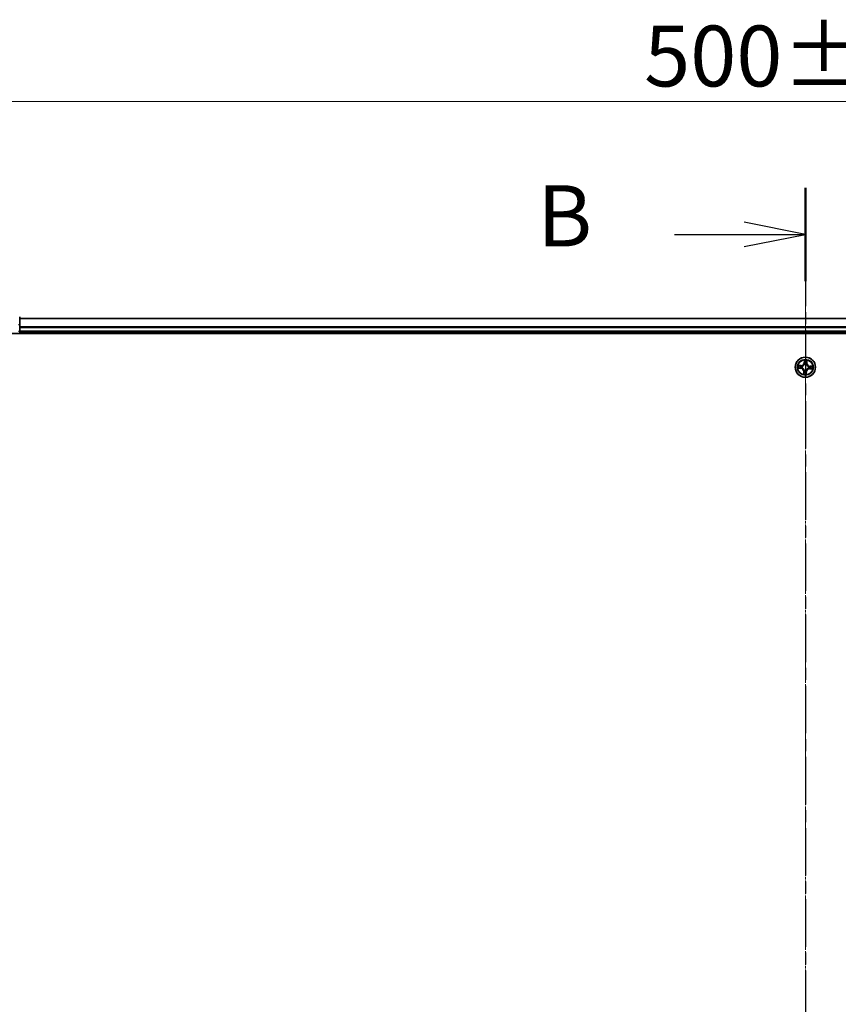
# Model space of a CAD drawing. Units: millimetres. Extents: x 7 to 9050, y 4 to 1971.
# Drawn here: x 1128 to 1362, y 1277 to 1559 of the extents above; entities that cross this region are included whole.
import ezdxf

# ---------------------------------------------------------------- set-up
doc = ezdxf.new("R2010")
doc.units = ezdxf.units.MM
doc.header["$LTSCALE"] = 0.5
doc.linetypes.add('CHAIN', pattern=[0.3543, 0.2362, -0.0295, 0.0591, -0.0295])
doc.layers.get('Defpoints').update_dxf_attribs({"lineweight": 25})
for name, color, linetype, lineweight in [('Centerline (ISO)', 131, 'Continuous', 18), ('Dimension (ISO)', 7, 'Continuous', 18), ('Section Line (ISO)', 7, 'CHAIN', 25), ('Visible (ISO)', 7, 'Continuous', 35), ('Visible Narrow (ISO)', 7, 'Continuous', 25)]:
    doc.layers.add(name, color=color, linetype=linetype, lineweight=lineweight)
doc.styles.add('Note Text (TK)', font='MS PGothic.ttf')
doc.dimstyles.new('Default - Method 1b (TK)', dxfattribs={"dimscale": 0.5, "dimtxt": 2.5, "dimasz": 2.5, "dimexe": 1, "dimexo": 1.5, "dimgap": 1, "dimtad": 1, "dimrnd": 1e-08, "dimdsep": 46, "dimtxsty": 'Note Text (TK)', "dimblk": 'OPEN', "dimcen": 0.09, "dimdle": 5, "dimclrd": 100, "dimclre": 100, "dimclrt": 7, "dimadec": 1, "dimazin": 1, "dimtfac": 1, "dimtmove": 0, "dimatfit": 3, "dimldrblk": 'OPEN', "dimfxl": 1, "dimtolj": 1, "dimlwd": -1, "dimlwe": -1, "dimarcsym": 0})

# ---------------------------------------------------------------- blocks, each defined once
blk = doc.blocks.new('2dTransSection2')
at = {"layer": 'Section Line (ISO)', "linetype": 'CHAIN', "ltscale": 16.438826}
blk.add_line((177.393, 223.263), (177.393, 149.548), dxfattribs=at)
at = {"layer": 'Section Line (ISO)', "linetype": 'Continuous', "lineweight": 50}
blk.add_line((177.393, 223.263), (177.393, 219.439), dxfattribs=at)
at = {"layer": 'Section Line (ISO)', "linetype": 'Continuous'}
for p, q in [((177.393, 221.351), (174.893, 221.851)), ((172.04, 221.351), (174.893, 221.351)), ((174.893, 221.351), (177.393, 221.351)), ((174.893, 220.851), (177.393, 221.351))]:
    blk.add_line(p, q, dxfattribs=at)
at = {"layer": 'Section Line (ISO)', "insert": (166.429, 220.079), "char_height": 2.5, "attachment_point": 7, "style": 'Note Text (TK)'}
blk.add_mtext('B', dxfattribs=at)
blk = doc.blocks.new('_Open')
at = {"color": 0, "linetype": 'ByBlock', "lineweight": -2}
for p, q in [((-1, 0.167), (0, 0)), ((-1, -0.167), (0, 0)), ((0, 0), (-1, 0))]:
    blk.add_line(p, q, dxfattribs=at)
blk = doc.blocks.new('*D23')
at = {"layer": 'Defpoints', "color": 0}
for p in [(1603, 1535.56), (1103, 1454.4), (1603, 1454.4)]:
    blk.add_point(p, dxfattribs=at)
at = {"layer": 'Dimension (ISO)', "color": 100}
for p, q in [((1103, 1455.15), (1103, 1536.06)), ((1115, 1535.56), (1591, 1535.56)), ((1603, 1455.15), (1603, 1536.06))]:
    blk.add_line(p, q, dxfattribs=at)
at = {"layer": 'Dimension (ISO)', "color": 100, "xscale": 12, "yscale": 12, "zscale": 12, "rotation": 180}
blk.add_blockref('_Open', (1103, 1535.56), dxfattribs=at)
at = {"layer": 'Dimension (ISO)', "color": 100, "xscale": 12, "yscale": 12, "zscale": 12}
blk.add_blockref('_Open', (1603, 1535.56), dxfattribs=at)
at = {"layer": 'Dimension (ISO)', "color": 7, "insert": (1306.84, 1548.56), "char_height": 1.25, "attachment_point": 4, "style": 'Note Text (TK)'}
blk.add_mtext('\\A1;\\fMS PGothic|b0|i0;{\\H17.4300;500±0.}\\fSegoe UI|b0|i0;{\\H17.4300;8}', dxfattribs=at)

msp = doc.modelspace()

# ---------------------------------------------------------------- linework, layer by layer
at = {"layer": 'Centerline (ISO)', "linetype": 'CHAIN', "ltscale": 23.990969}
msp.add_line((1353.0035, 1490.8275), (1353.0035, 1027.9665), dxfattribs=at)
at = {"layer": 'Visible (ISO)'}
for p, q in [((1128.0035, 1471.616), (1128.0035, 1473.797)), ((1578.0035, 1473.397), (1128.0035, 1473.397)), ((1128.0035, 1470.9801), (1128.0035, 1471.616)), ((1128.0035, 1470.7565), (1128.0035, 1470.9801)), ((1128.0035, 1469.697), (1128.0035, 1470.7565)), ((1128.0035, 1469.397), (1128.0035, 1469.697)), ((1123.0035, 1469.097), (1583.0035, 1469.097)), ((1128.0035, 1469.397), (1578.0035, 1469.397)), ((1128.0035, 1469.097), (1128.0035, 1469.397))]:
    msp.add_line(p, q, dxfattribs=at)
msp.add_circle((1353.0035, 1459.397), 2.9, dxfattribs=at)
at = {"layer": 'Visible Narrow (ISO)'}
for p, q in [((1128.0035, 1473.3275), (1578.0035, 1473.3275)), ((1127.7035, 1471.616), (1128.0035, 1471.616)), ((1127.7035, 1469.697), (1128.0035, 1469.697)), ((1578.0035, 1470.987), (1128.0035, 1470.987)), ((1128.0035, 1470.7565), (1578.0035, 1470.7565)), ((1578.0035, 1469.697), (1128.0035, 1469.697)), ((1352.7084, 1461.4358), (1352.6582, 1460.6578)), ((1352.7079, 1460.6546), (1352.7395, 1461.1437)), ((1353.4301, 1461.1113), (1353.4156, 1460.6213)), ((1353.4654, 1460.6199), (1353.4884, 1461.3992)), ((1350.9646, 1459.1019), (1351.7427, 1459.0518)), ((1351.7806, 1459.859), (1351.0013, 1459.882)), ((1351.7459, 1459.1015), (1351.2568, 1459.133)), ((1351.2892, 1459.8236), (1351.7791, 1459.8092)), ((1351.7459, 1459.1015), (1351.7427, 1459.0518)), ((1351.7459, 1459.1015), (1351.7505, 1459.174)), ((1351.7791, 1459.8092), (1351.777, 1459.7366)), ((1351.7791, 1459.8092), (1351.7806, 1459.859)), ((1352.0769, 1459.1992), (1352.056, 1459.1947)), ((1352.0792, 1459.6872), (1352.0995, 1459.6809)), ((1352.7079, 1460.6546), (1352.6582, 1460.6578)), ((1352.7079, 1460.6546), (1352.7804, 1460.6499)), ((1352.7132, 1458.4727), (1352.7196, 1458.493)), ((1352.8056, 1460.3236), (1352.8012, 1460.3445)), ((1353.2013, 1458.4704), (1353.2057, 1458.4496)), ((1353.2937, 1460.3213), (1353.2873, 1460.301)), ((1353.4156, 1460.6213), (1353.343, 1460.6235)), ((1353.4156, 1460.6213), (1353.4654, 1460.6199)), ((1353.9278, 1459.1068), (1353.9074, 1459.1132)), ((1353.9301, 1459.5948), (1353.9509, 1459.5993)), ((1354.2278, 1458.9848), (1354.2263, 1458.9351)), ((1354.2263, 1458.9351), (1355.0056, 1458.9121)), ((1354.2278, 1458.9848), (1354.2299, 1459.0575)), ((1354.7177, 1458.9704), (1354.2278, 1458.9848)), ((1354.261, 1459.6926), (1354.2564, 1459.6201)), ((1354.261, 1459.6926), (1354.2643, 1459.7423)), ((1354.261, 1459.6926), (1354.7502, 1459.661)), ((1355.0423, 1459.6921), (1354.2643, 1459.7423)), ((1352.5415, 1458.1742), (1352.5185, 1457.3948)), ((1352.5913, 1458.1727), (1352.5415, 1458.1742)), ((1352.5768, 1457.6828), (1352.5913, 1458.1727)), ((1352.5913, 1458.1727), (1352.6639, 1458.1705)), ((1353.299, 1458.1394), (1353.2265, 1458.1441)), ((1353.299, 1458.1394), (1353.2675, 1457.6503)), ((1353.2985, 1457.3582), (1353.3487, 1458.1362)), ((1353.299, 1458.1394), (1353.3487, 1458.1362))]:
    msp.add_line(p, q, dxfattribs=at)
for radius in [2.8677, 2.3092, 2.1415]:
    msp.add_circle((1353.0035, 1459.397), radius, dxfattribs=at)
for centre, radius, start, end in [((1353.0035, 1459.397), 2.0601, 76.384419, 98.235255), ((1353.0035, 1459.397), 2.0601, 166.384419, 188.235255), ((1353.0035, 1459.397), 1.6122, 167.002316, 187.617358), ((1351.6877, 1458.1993), 0.8542, 358.309837, 86.309837), ((1351.6877, 1458.1993), 0.904, 358.309837, 86.309837), ((1351.8058, 1460.7128), 0.904, 268.309837, 356.309837), ((1351.8058, 1460.7128), 0.8542, 268.309837, 356.309837), ((1353.0035, 1459.397), 0.9688, 162.567881, 192.051793), ((1353.0035, 1459.397), 0.9475, 162.567881, 192.051793), ((1353.0035, 1459.397), 0.9688, 252.567881, 282.051793), ((1353.0035, 1459.397), 0.9475, 252.567881, 282.051793), ((1353.0035, 1459.397), 1.6122, 77.002316, 97.617358), ((1353.0035, 1459.397), 0.9688, 72.567881, 102.051793), ((1353.0035, 1459.397), 0.9475, 72.567881, 102.051793), ((1354.2011, 1458.0812), 0.904, 88.309837, 176.309837), ((1354.2011, 1458.0812), 0.8542, 88.309837, 176.309837), ((1354.3192, 1460.5947), 0.904, 178.309837, 266.309837), ((1354.3192, 1460.5947), 0.8542, 178.309837, 266.309837), ((1353.0035, 1459.397), 0.9475, 342.567881, 12.051793), ((1353.0035, 1459.397), 0.9688, 342.567881, 12.051793), ((1353.0035, 1459.397), 1.6122, 347.002316, 7.617358), ((1353.0035, 1459.397), 2.0601, 346.384419, 8.235255), ((1353.0035, 1459.397), 2.0601, 256.384419, 278.235255), ((1353.0035, 1459.397), 1.6122, 257.002316, 277.617358)]:
    msp.add_arc(centre, radius, start, end, dxfattribs=at)
for centre, major_axis, ratio, start_param, end_param in [((1352.7892, 1461.1405), (-0.05, 0.0003), 0.54850665, 4.7835784, 6.17876057), ((1353.3803, 1461.1127), (0.0498, -0.0043), 0.54850665, 0.10442473, 1.4996069), ((1351.26, 1459.1827), (-0.0003, -0.05), 0.54850665, 4.7835784, 6.17876057), ((1351.2877, 1459.7739), (0.0043, 0.0498), 0.54850665, 0.10442473, 1.4996069), ((1351.4499, 1459.1892), (0.0056, -0.0497), 0.89574018, 4.73044269, 6.08586581), ((1351.4762, 1459.7495), (0.0103, 0.0489), 0.89574018, 0.19731949, 1.55274262), ((1351.7538, 1459.2237), (0.0056, -0.0497), 0.89572054, 4.73483766, 6.08588361), ((1351.7755, 1459.6868), (0.0103, 0.0489), 0.89572054, 0.1973017, 1.54834765), ((1352.0998, 1459.2041), (-0.0114, -0.0487), 0.87684642, 5.10328313, 6.10089396), ((1352.0998, 1459.2041), (-0.0171, -0.047), 0.41070123, 4.96449783, 6.18744952), ((1352.1219, 1459.6738), (-0.0067, 0.0495), 0.87684641, 0.18229136, 1.17990219), ((1352.1219, 1459.6738), (-0.0127, 0.0484), 0.41070123, 0.09573579, 1.31868747), ((1352.7266, 1458.5154), (-0.0495, -0.0067), 0.87684641, 0.18229136, 1.17990219), ((1352.7266, 1458.5154), (-0.0484, -0.0127), 0.41070123, 0.09573579, 1.31868747), ((1352.7957, 1460.9506), (-0.0497, -0.0056), 0.89574018, 4.73044269, 6.08586581), ((1352.8105, 1460.3007), (-0.0487, 0.0114), 0.87684642, 5.10328313, 6.10089396), ((1352.8105, 1460.3007), (-0.047, 0.0171), 0.41070123, 4.96449783, 6.18744952), ((1352.8301, 1460.6467), (-0.0497, -0.0056), 0.89572054, 4.73483766, 6.08588361), ((1353.1964, 1458.4934), (0.047, -0.0171), 0.41070123, 4.96449783, 6.18744952), ((1353.1964, 1458.4934), (0.0487, -0.0114), 0.87684642, 5.10328313, 6.10089396), ((1353.2803, 1460.2786), (0.0484, 0.0127), 0.41070123, 0.09573579, 1.31868747), ((1353.2803, 1460.2786), (0.0495, 0.0067), 0.87684641, 0.18229136, 1.17990219), ((1353.2932, 1460.625), (0.0489, -0.0103), 0.89572054, 0.1973017, 1.54834765), ((1353.356, 1460.9242), (0.0489, -0.0103), 0.89574018, 0.19731949, 1.55274262), ((1353.885, 1459.1202), (0.0127, -0.0484), 0.41070123, 0.09573579, 1.31868747), ((1353.885, 1459.1202), (0.0067, -0.0495), 0.87684641, 0.18229136, 1.17990219), ((1353.9071, 1459.5899), (0.0114, 0.0487), 0.87684642, 5.10328313, 6.10089396), ((1353.9071, 1459.5899), (0.0171, 0.047), 0.41070123, 4.96449783, 6.18744952), ((1354.2314, 1459.1072), (-0.0103, -0.0489), 0.89572054, 0.1973017, 1.54834765), ((1354.2532, 1459.5704), (-0.0056, 0.0497), 0.89572054, 4.73483766, 6.08588361), ((1354.5307, 1459.0445), (-0.0103, -0.0489), 0.89574018, 0.19731949, 1.55274262), ((1354.557, 1459.6048), (-0.0056, 0.0497), 0.89574018, 4.73044269, 6.08586581), ((1354.7192, 1459.0202), (-0.0043, -0.0498), 0.54850665, 0.10442473, 1.4996069), ((1354.747, 1459.6113), (0.0003, 0.05), 0.54850665, 4.7835784, 6.17876057), ((1352.6266, 1457.6813), (-0.0498, 0.0043), 0.54850665, 0.10442473, 1.4996069), ((1352.6509, 1457.8698), (-0.0489, 0.0103), 0.89574018, 0.19731949, 1.55274262), ((1352.7137, 1458.1691), (-0.0489, 0.0103), 0.89572054, 0.1973017, 1.54834765), ((1353.1768, 1458.1473), (0.0497, 0.0056), 0.89572054, 4.73483766, 6.08588361), ((1353.2112, 1457.8435), (0.0497, 0.0056), 0.89574018, 4.73044269, 6.08586581), ((1353.2178, 1457.6535), (0.05, -0.0003), 0.54850665, 4.7835784, 6.17876057)]:
    msp.add_ellipse(centre, major_axis=major_axis, ratio=ratio, start_param=start_param, end_param=end_param, dxfattribs=at)
for points, knots in [([(1352.7858, 1461.1679), (1352.7861, 1461.183), (1352.7848, 1461.1985), (1352.7782, 1461.2398), (1352.7712, 1461.2658), (1352.7554, 1461.3153), (1352.7469, 1461.3387), (1352.7283, 1461.3868), (1352.7183, 1461.4114), (1352.7084, 1461.4358)], [0, 0, 0, 0, 0.0059340385, 0.0059340385, 0.0154285, 0.0154285, 0.0237449879, 0.0237449879, 0.0323943032, 0.0323943032, 0.0323943032, 0.0323943032]), ([(1352.7084, 1461.4358), (1352.7127, 1461.4093), (1352.717, 1461.3825), (1352.7249, 1461.3302), (1352.7285, 1461.3046), (1352.735, 1461.2507), (1352.7377, 1461.2224), (1352.7398, 1461.1773), (1352.74, 1461.1602), (1352.7395, 1461.1437)], [-0.0323943032, -0.0323943032, -0.0323943032, -0.0323943032, -0.0237449879, -0.0237449879, -0.0154285, -0.0154285, -0.0059340385, -0.0059340385, 0, 0, 0, 0]), ([(1352.7395, 1461.1437), (1352.7392, 1461.1033), (1352.7396, 1461.0664), (1352.7418, 1461.0023), (1352.7436, 1460.9751), (1352.746, 1460.9538)], [0, 0, 0, 0, 0.014491423, 0.014491423, 0.0289828459, 0.0289828459, 0.0289828459, 0.0289828459]), ([(1352.7898, 1460.995), (1352.7876, 1461.0144), (1352.7862, 1461.0391), (1352.7849, 1461.0975), (1352.785, 1461.1311), (1352.7858, 1461.1679)], [-0.0289828459, -0.0289828459, -0.0289828459, -0.0289828459, -0.014491423, -0.014491423, 0, 0, 0, 0]), ([(1353.3862, 1461.1397), (1353.3836, 1461.1032), (1353.3806, 1461.0699), (1353.3738, 1461.0118), (1353.37, 1460.9871), (1353.3661, 1460.9679)], [-0.0289828459, -0.0289828459, -0.0289828459, -0.0289828459, -0.0145850634, -0.0145850634, 0, 0, 0, 0]), ([(1353.4884, 1461.3992), (1353.4736, 1461.3707), (1353.4586, 1461.342), (1353.4269, 1461.2768), (1353.4109, 1461.2408), (1353.3928, 1461.183), (1353.3877, 1461.161), (1353.3862, 1461.1397)], [-0.0003383294, -0.0003383294, -0.0003383294, -0.0003383294, 0.0102009359, 0.0102009359, 0.0236501899, 0.0236501899, 0.0320559737, 0.0320559737, 0.0320559737, 0.0320559737]), ([(1353.4058, 1460.9228), (1353.4102, 1460.9439), (1353.4146, 1460.9711), (1353.4228, 1461.0348), (1353.4266, 1461.0713), (1353.4301, 1461.1113)], [0, 0, 0, 0, 0.0145850634, 0.0145850634, 0.0289828459, 0.0289828459, 0.0289828459, 0.0289828459]), ([(1353.4301, 1461.1113), (1353.4314, 1461.1346), (1353.4345, 1461.1589), (1353.4452, 1461.2229), (1353.4542, 1461.2629), (1353.4718, 1461.3354), (1353.4802, 1461.3675), (1353.4884, 1461.3992)], [-0.0320559737, -0.0320559737, -0.0320559737, -0.0320559737, -0.0236501899, -0.0236501899, -0.0102009359, -0.0102009359, 0.0003383294, 0.0003383294, 0.0003383294, 0.0003383294]), ([(1351.2326, 1459.1794), (1351.2175, 1459.1797), (1351.2019, 1459.1783), (1351.1606, 1459.1717), (1351.1347, 1459.1648), (1351.0852, 1459.149), (1351.0617, 1459.1404), (1351.0136, 1459.1219), (1350.989, 1459.1119), (1350.9646, 1459.1019)], [0, 0, 0, 0, 0.0059340385, 0.0059340385, 0.0154285, 0.0154285, 0.0237449879, 0.0237449879, 0.0323943032, 0.0323943032, 0.0323943032, 0.0323943032]), ([(1350.9646, 1459.1019), (1350.9912, 1459.1062), (1351.018, 1459.1106), (1351.0703, 1459.1185), (1351.0958, 1459.1221), (1351.1498, 1459.1286), (1351.1781, 1459.1313), (1351.2232, 1459.1334), (1351.2403, 1459.1336), (1351.2568, 1459.133)], [-0.0323943032, -0.0323943032, -0.0323943032, -0.0323943032, -0.0237449879, -0.0237449879, -0.0154285, -0.0154285, -0.0059340385, -0.0059340385, 0, 0, 0, 0]), ([(1351.2892, 1459.8236), (1351.2658, 1459.825), (1351.2416, 1459.8281), (1351.1776, 1459.8387), (1351.1375, 1459.8477), (1351.065, 1459.8654), (1351.033, 1459.8737), (1351.0013, 1459.882)], [-0.0320559737, -0.0320559737, -0.0320559737, -0.0320559737, -0.0236501899, -0.0236501899, -0.0102009359, -0.0102009359, 0.0003383294, 0.0003383294, 0.0003383294, 0.0003383294]), ([(1351.0013, 1459.882), (1351.0298, 1459.8671), (1351.0585, 1459.8522), (1351.1237, 1459.8205), (1351.1597, 1459.8044), (1351.2175, 1459.7863), (1351.2395, 1459.7813), (1351.2608, 1459.7798)], [-0.0003383294, -0.0003383294, -0.0003383294, -0.0003383294, 0.0102009359, 0.0102009359, 0.0236501899, 0.0236501899, 0.0320559737, 0.0320559737, 0.0320559737, 0.0320559737]), ([(1351.4055, 1459.1833), (1351.3861, 1459.1812), (1351.3613, 1459.1798), (1351.303, 1459.1784), (1351.2694, 1459.1785), (1351.2326, 1459.1794)], [-0.0289828459, -0.0289828459, -0.0289828459, -0.0289828459, -0.014491423, -0.014491423, 0, 0, 0, 0]), ([(1351.2568, 1459.133), (1351.2971, 1459.1327), (1351.334, 1459.1331), (1351.3982, 1459.1353), (1351.4254, 1459.1371), (1351.4467, 1459.1395)], [0, 0, 0, 0, 0.014491423, 0.014491423, 0.0289828459, 0.0289828459, 0.0289828459, 0.0289828459]), ([(1351.2608, 1459.7798), (1351.2973, 1459.7771), (1351.3305, 1459.7741), (1351.3886, 1459.7673), (1351.4133, 1459.7636), (1351.4326, 1459.7596)], [-0.0289828459, -0.0289828459, -0.0289828459, -0.0289828459, -0.0145850634, -0.0145850634, 0, 0, 0, 0]), ([(1351.4777, 1459.7993), (1351.4565, 1459.8038), (1351.4294, 1459.8081), (1351.3657, 1459.8163), (1351.3292, 1459.8202), (1351.2892, 1459.8236)], [0, 0, 0, 0, 0.0145850634, 0.0145850634, 0.0289828459, 0.0289828459, 0.0289828459, 0.0289828459]), ([(1351.7094, 1459.2175), (1351.6587, 1459.2118), (1351.6081, 1459.2061), (1351.5068, 1459.1947), (1351.4562, 1459.189), (1351.4055, 1459.1833)], [-0.0687798542, -0.0687798542, -0.0687798542, -0.0687798542, -0.0343899271, -0.0343899271, 0, 0, 0, 0]), ([(1351.4326, 1459.7596), (1351.4825, 1459.7492), (1351.5324, 1459.7388), (1351.6321, 1459.7179), (1351.682, 1459.7075), (1351.7319, 1459.6971)], [-0.0687798542, -0.0687798542, -0.0687798542, -0.0687798542, -0.0343899271, -0.0343899271, 0, 0, 0, 0]), ([(1351.4467, 1459.1395), (1351.4973, 1459.1453), (1351.548, 1459.151), (1351.6493, 1459.1625), (1351.6999, 1459.1682), (1351.7505, 1459.174)], [0, 0, 0, 0, 0.0343899271, 0.0343899271, 0.0687798542, 0.0687798542, 0.0687798542, 0.0687798542]), ([(1351.777, 1459.7366), (1351.7271, 1459.747), (1351.6772, 1459.7575), (1351.5775, 1459.7784), (1351.5276, 1459.7889), (1351.4777, 1459.7993)], [0, 0, 0, 0, 0.0343899271, 0.0343899271, 0.0687798542, 0.0687798542, 0.0687798542, 0.0687798542]), ([(1352.056, 1459.1947), (1352.0132, 1459.2056), (1351.9712, 1459.213), (1351.855, 1459.226), (1351.7817, 1459.2256), (1351.7094, 1459.2175)], [-0.0764653604, -0.0764653604, -0.0764653604, -0.0764653604, -0.0491206273, -0.0491206273, 0, 0, 0, 0]), ([(1351.7319, 1459.6971), (1351.8032, 1459.6822), (1351.8761, 1459.6749), (1351.993, 1459.677), (1352.0355, 1459.6805), (1352.0792, 1459.6872)], [-0.0982412545, -0.0982412545, -0.0982412545, -0.0982412545, -0.0491206273, -0.0491206273, -0.0217758941, -0.0217758941, -0.0217758941, -0.0217758941]), ([(1351.7505, 1459.174), (1351.8194, 1459.1824), (1351.8892, 1459.1837), (1352, 1459.1734), (1352.0401, 1459.1672), (1352.0809, 1459.158)], [0, 0, 0, 0, 0.0491206273, 0.0491206273, 0.0764653604, 0.0764653604, 0.0764653604, 0.0764653604]), ([(1352.1074, 1459.7215), (1352.0659, 1459.7162), (1352.0254, 1459.7138), (1351.9141, 1459.7139), (1351.8448, 1459.7217), (1351.777, 1459.7366)], [0.0217758941, 0.0217758941, 0.0217758941, 0.0217758941, 0.0491206273, 0.0491206273, 0.0982412545, 0.0982412545, 0.0982412545, 0.0982412545]), ([(1352.7196, 1458.493), (1352.7152, 1458.5092), (1352.7104, 1458.5253), (1352.6784, 1458.6229), (1352.6405, 1458.7039), (1352.5585, 1458.8305), (1352.522, 1458.8779), (1352.4818, 1458.9221), (1352.4415, 1458.9663), (1352.3977, 1459.0071), (1352.2793, 1459.1006), (1352.2023, 1459.146), (1352.1081, 1459.187), (1352.0925, 1459.1933), (1352.0769, 1459.1992)], [-0.174866013, -0.174866013, -0.174866013, -0.174866013, -0.16940495, -0.16940495, -0.141674077, -0.141674077, -0.124342281, -0.124342281, -0.124342281, -0.107010485, -0.107010485, -0.079279611, -0.079279611, -0.073818549, -0.073818549, -0.073818549, -0.073818549]), ([(1352.0809, 1459.158), (1352.0958, 1459.1526), (1352.1106, 1459.1468), (1352.2002, 1459.1094), (1352.2733, 1459.068), (1352.3844, 1458.9825), (1352.4252, 1458.9452), (1352.4623, 1458.9044), (1352.4994, 1458.8636), (1352.5327, 1458.8195), (1352.6074, 1458.7009), (1352.6418, 1458.6243), (1352.6707, 1458.5316), (1352.675, 1458.5163), (1352.679, 1458.5009)], [0.073818549, 0.073818549, 0.073818549, 0.073818549, 0.079279611, 0.079279611, 0.107010485, 0.107010485, 0.124342281, 0.124342281, 0.124342281, 0.141674077, 0.141674077, 0.16940495, 0.16940495, 0.174866013, 0.174866013, 0.174866013, 0.174866013]), ([(1352.0995, 1459.6809), (1352.1156, 1459.6853), (1352.1317, 1459.6901), (1352.2293, 1459.7221), (1352.3103, 1459.76), (1352.4369, 1459.842), (1352.4844, 1459.8785), (1352.5286, 1459.9187), (1352.5728, 1459.9589), (1352.6135, 1460.0028), (1352.7071, 1460.1212), (1352.7524, 1460.1982), (1352.7934, 1460.2924), (1352.7997, 1460.308), (1352.8056, 1460.3236)], [-0.174866013, -0.174866013, -0.174866013, -0.174866013, -0.16940495, -0.16940495, -0.141674077, -0.141674077, -0.124342281, -0.124342281, -0.124342281, -0.107010485, -0.107010485, -0.079279611, -0.079279611, -0.073818549, -0.073818549, -0.073818549, -0.073818549]), ([(1352.7644, 1460.3196), (1352.759, 1460.3047), (1352.7533, 1460.2899), (1352.7158, 1460.2003), (1352.6745, 1460.1272), (1352.589, 1460.0161), (1352.5516, 1459.9753), (1352.5109, 1459.9382), (1352.4701, 1459.9011), (1352.426, 1459.8677), (1352.3074, 1459.793), (1352.2307, 1459.7587), (1352.138, 1459.7298), (1352.1227, 1459.7255), (1352.1074, 1459.7215)], [0.073818549, 0.073818549, 0.073818549, 0.073818549, 0.079279611, 0.079279611, 0.107010485, 0.107010485, 0.124342281, 0.124342281, 0.124342281, 0.141674077, 0.141674077, 0.16940495, 0.16940495, 0.174866013, 0.174866013, 0.174866013, 0.174866013]), ([(1352.679, 1458.5009), (1352.6843, 1458.4594), (1352.6867, 1458.419), (1352.6866, 1458.3077), (1352.6787, 1458.2383), (1352.6639, 1458.1705)], [0.0217758941, 0.0217758941, 0.0217758941, 0.0217758941, 0.0491206273, 0.0491206273, 0.0982412545, 0.0982412545, 0.0982412545, 0.0982412545]), ([(1352.7034, 1458.1255), (1352.7183, 1458.1967), (1352.7255, 1458.2696), (1352.7234, 1458.3865), (1352.72, 1458.429), (1352.7132, 1458.4727)], [-0.0982412545, -0.0982412545, -0.0982412545, -0.0982412545, -0.0491206273, -0.0491206273, -0.0217758941, -0.0217758941, -0.0217758941, -0.0217758941]), ([(1352.746, 1460.9538), (1352.7517, 1460.9031), (1352.7575, 1460.8525), (1352.7689, 1460.7512), (1352.7747, 1460.7006), (1352.7804, 1460.6499)], [0, 0, 0, 0, 0.0343899271, 0.0343899271, 0.0687798542, 0.0687798542, 0.0687798542, 0.0687798542]), ([(1352.7804, 1460.6499), (1352.7888, 1460.5811), (1352.7901, 1460.5112), (1352.7798, 1460.4004), (1352.7736, 1460.3604), (1352.7644, 1460.3196)], [0, 0, 0, 0, 0.0491206273, 0.0491206273, 0.0764653604, 0.0764653604, 0.0764653604, 0.0764653604]), ([(1352.824, 1460.6911), (1352.8183, 1460.7417), (1352.8126, 1460.7924), (1352.8012, 1460.8937), (1352.7955, 1460.9443), (1352.7898, 1460.995)], [-0.0687798542, -0.0687798542, -0.0687798542, -0.0687798542, -0.0343899271, -0.0343899271, 0, 0, 0, 0]), ([(1352.8012, 1460.3445), (1352.812, 1460.3873), (1352.8194, 1460.4293), (1352.8325, 1460.5455), (1352.8321, 1460.6187), (1352.824, 1460.6911)], [-0.0764653604, -0.0764653604, -0.0764653604, -0.0764653604, -0.0491206273, -0.0491206273, 0, 0, 0, 0]), ([(1353.2057, 1458.4496), (1353.1949, 1458.4067), (1353.1875, 1458.3647), (1353.1744, 1458.2485), (1353.1748, 1458.1753), (1353.183, 1458.1029)], [-0.0764653604, -0.0764653604, -0.0764653604, -0.0764653604, -0.0491206273, -0.0491206273, 0, 0, 0, 0]), ([(1353.9074, 1459.1132), (1353.8913, 1459.1088), (1353.8752, 1459.1039), (1353.7776, 1459.0719), (1353.6966, 1459.034), (1353.57, 1458.952), (1353.5225, 1458.9155), (1353.4783, 1458.8753), (1353.4341, 1458.8351), (1353.3934, 1458.7913), (1353.2999, 1458.6729), (1353.2545, 1458.5958), (1353.2135, 1458.5016), (1353.2072, 1458.486), (1353.2013, 1458.4704)], [-0.174866013, -0.174866013, -0.174866013, -0.174866013, -0.16940495, -0.16940495, -0.141674077, -0.141674077, -0.124342281, -0.124342281, -0.124342281, -0.107010485, -0.107010485, -0.079279611, -0.079279611, -0.073818549, -0.073818549, -0.073818549, -0.073818549]), ([(1353.2265, 1458.1441), (1353.2181, 1458.213), (1353.2168, 1458.2828), (1353.2271, 1458.3936), (1353.2333, 1458.4336), (1353.2425, 1458.4745)], [0, 0, 0, 0, 0.0491206273, 0.0491206273, 0.0764653604, 0.0764653604, 0.0764653604, 0.0764653604]), ([(1353.2425, 1458.4745), (1353.2479, 1458.4893), (1353.2536, 1458.5042), (1353.2911, 1458.5938), (1353.3325, 1458.6668), (1353.418, 1458.7779), (1353.4553, 1458.8187), (1353.4961, 1458.8558), (1353.5368, 1458.893), (1353.5809, 1458.9263), (1353.6996, 1459.001), (1353.7762, 1459.0353), (1353.8689, 1459.0642), (1353.8842, 1459.0686), (1353.8995, 1459.0726)], [0.073818549, 0.073818549, 0.073818549, 0.073818549, 0.079279611, 0.079279611, 0.107010485, 0.107010485, 0.124342281, 0.124342281, 0.124342281, 0.141674077, 0.141674077, 0.16940495, 0.16940495, 0.174866013, 0.174866013, 0.174866013, 0.174866013]), ([(1353.3035, 1460.6686), (1353.2886, 1460.5973), (1353.2814, 1460.5244), (1353.2835, 1460.4075), (1353.2869, 1460.365), (1353.2937, 1460.3213)], [-0.0982412545, -0.0982412545, -0.0982412545, -0.0982412545, -0.0491206273, -0.0491206273, -0.0217758941, -0.0217758941, -0.0217758941, -0.0217758941]), ([(1353.2873, 1460.301), (1353.2917, 1460.2849), (1353.2965, 1460.2688), (1353.3285, 1460.1712), (1353.3665, 1460.0902), (1353.4485, 1459.9635), (1353.4849, 1459.9161), (1353.5252, 1459.8719), (1353.5654, 1459.8277), (1353.6092, 1459.7869), (1353.7276, 1459.6934), (1353.8047, 1459.6481), (1353.8989, 1459.6071), (1353.9144, 1459.6008), (1353.9301, 1459.5948)], [-0.174866013, -0.174866013, -0.174866013, -0.174866013, -0.16940495, -0.16940495, -0.141674077, -0.141674077, -0.124342281, -0.124342281, -0.124342281, -0.107010485, -0.107010485, -0.079279611, -0.079279611, -0.073818549, -0.073818549, -0.073818549, -0.073818549]), ([(1353.3661, 1460.9679), (1353.3556, 1460.918), (1353.3452, 1460.8681), (1353.3244, 1460.7683), (1353.3139, 1460.7184), (1353.3035, 1460.6686)], [-0.0687798542, -0.0687798542, -0.0687798542, -0.0687798542, -0.0343899271, -0.0343899271, 0, 0, 0, 0]), ([(1353.3279, 1460.2931), (1353.3226, 1460.3346), (1353.3202, 1460.3751), (1353.3203, 1460.4863), (1353.3282, 1460.5557), (1353.343, 1460.6235)], [0.0217758941, 0.0217758941, 0.0217758941, 0.0217758941, 0.0491206273, 0.0491206273, 0.0982412545, 0.0982412545, 0.0982412545, 0.0982412545]), ([(1353.926, 1459.636), (1353.9111, 1459.6414), (1353.8963, 1459.6472), (1353.8067, 1459.6847), (1353.7336, 1459.726), (1353.6225, 1459.8115), (1353.5818, 1459.8488), (1353.5446, 1459.8896), (1353.5075, 1459.9304), (1353.4742, 1459.9745), (1353.3995, 1460.0931), (1353.3652, 1460.1698), (1353.3363, 1460.2625), (1353.3319, 1460.2778), (1353.3279, 1460.2931)], [0.073818549, 0.073818549, 0.073818549, 0.073818549, 0.079279611, 0.079279611, 0.107010485, 0.107010485, 0.124342281, 0.124342281, 0.124342281, 0.141674077, 0.141674077, 0.16940495, 0.16940495, 0.174866013, 0.174866013, 0.174866013, 0.174866013]), ([(1353.343, 1460.6235), (1353.3535, 1460.6734), (1353.3639, 1460.7233), (1353.3849, 1460.823), (1353.3953, 1460.8729), (1353.4058, 1460.9228)], [0, 0, 0, 0, 0.0343899271, 0.0343899271, 0.0687798542, 0.0687798542, 0.0687798542, 0.0687798542]), ([(1353.8995, 1459.0726), (1353.941, 1459.0779), (1353.9815, 1459.0803), (1354.0928, 1459.0801), (1354.1622, 1459.0723), (1354.2299, 1459.0575)], [0.0217758941, 0.0217758941, 0.0217758941, 0.0217758941, 0.0491206273, 0.0491206273, 0.0982412545, 0.0982412545, 0.0982412545, 0.0982412545]), ([(1354.2564, 1459.6201), (1354.1875, 1459.6117), (1354.1177, 1459.6104), (1354.0069, 1459.6207), (1353.9668, 1459.6268), (1353.926, 1459.636)], [0, 0, 0, 0, 0.0491206273, 0.0491206273, 0.0764653604, 0.0764653604, 0.0764653604, 0.0764653604]), ([(1354.275, 1459.097), (1354.2037, 1459.1118), (1354.1308, 1459.1191), (1354.014, 1459.117), (1353.9715, 1459.1136), (1353.9278, 1459.1068)], [-0.0982412545, -0.0982412545, -0.0982412545, -0.0982412545, -0.0491206273, -0.0491206273, -0.0217758941, -0.0217758941, -0.0217758941, -0.0217758941]), ([(1353.9509, 1459.5993), (1353.9938, 1459.5885), (1354.0358, 1459.5811), (1354.1519, 1459.568), (1354.2252, 1459.5684), (1354.2975, 1459.5765)], [-0.0764653604, -0.0764653604, -0.0764653604, -0.0764653604, -0.0491206273, -0.0491206273, 0, 0, 0, 0]), ([(1354.2299, 1459.0575), (1354.2798, 1459.047), (1354.3297, 1459.0365), (1354.4295, 1459.0156), (1354.4793, 1459.0052), (1354.5292, 1458.9947)], [0, 0, 0, 0, 0.0343899271, 0.0343899271, 0.0687798542, 0.0687798542, 0.0687798542, 0.0687798542]), ([(1354.5602, 1459.6545), (1354.5096, 1459.6488), (1354.4589, 1459.643), (1354.3577, 1459.6315), (1354.307, 1459.6258), (1354.2564, 1459.6201)], [0, 0, 0, 0, 0.0343899271, 0.0343899271, 0.0687798542, 0.0687798542, 0.0687798542, 0.0687798542]), ([(1354.5743, 1459.0344), (1354.5244, 1459.0448), (1354.4746, 1459.0553), (1354.3748, 1459.0761), (1354.3249, 1459.0865), (1354.275, 1459.097)], [-0.0687798542, -0.0687798542, -0.0687798542, -0.0687798542, -0.0343899271, -0.0343899271, 0, 0, 0, 0]), ([(1354.2975, 1459.5765), (1354.3482, 1459.5822), (1354.3988, 1459.5879), (1354.5001, 1459.5993), (1354.5508, 1459.605), (1354.6014, 1459.6107)], [-0.0687798542, -0.0687798542, -0.0687798542, -0.0687798542, -0.0343899271, -0.0343899271, 0, 0, 0, 0]), ([(1354.5292, 1458.9947), (1354.5504, 1458.9903), (1354.5775, 1458.9859), (1354.6413, 1458.9777), (1354.6777, 1458.9739), (1354.7177, 1458.9704)], [0, 0, 0, 0, 0.0145850634, 0.0145850634, 0.0289828459, 0.0289828459, 0.0289828459, 0.0289828459]), ([(1354.7502, 1459.661), (1354.7098, 1459.6613), (1354.6729, 1459.6609), (1354.6088, 1459.6587), (1354.5816, 1459.6569), (1354.5602, 1459.6545)], [0, 0, 0, 0, 0.014491423, 0.014491423, 0.0289828459, 0.0289828459, 0.0289828459, 0.0289828459]), ([(1354.7461, 1459.0143), (1354.7097, 1459.0169), (1354.6764, 1459.0199), (1354.6183, 1459.0267), (1354.5936, 1459.0304), (1354.5743, 1459.0344)], [-0.0289828459, -0.0289828459, -0.0289828459, -0.0289828459, -0.0145850634, -0.0145850634, 0, 0, 0, 0]), ([(1354.6014, 1459.6107), (1354.6208, 1459.6129), (1354.6456, 1459.6143), (1354.7039, 1459.6156), (1354.7376, 1459.6155), (1354.7743, 1459.6147)], [-0.0289828459, -0.0289828459, -0.0289828459, -0.0289828459, -0.014491423, -0.014491423, 0, 0, 0, 0]), ([(1354.7177, 1458.9704), (1354.7411, 1458.969), (1354.7654, 1458.9659), (1354.8293, 1458.9553), (1354.8694, 1458.9463), (1354.9419, 1458.9286), (1354.9739, 1458.9203), (1355.0056, 1458.9121)], [-0.0320559737, -0.0320559737, -0.0320559737, -0.0320559737, -0.0236501899, -0.0236501899, -0.0102009359, -0.0102009359, 0.0003383294, 0.0003383294, 0.0003383294, 0.0003383294]), ([(1355.0056, 1458.9121), (1354.9772, 1458.9269), (1354.9484, 1458.9419), (1354.8833, 1458.9736), (1354.8472, 1458.9896), (1354.7894, 1459.0077), (1354.7674, 1459.0127), (1354.7461, 1459.0143)], [-0.0003383294, -0.0003383294, -0.0003383294, -0.0003383294, 0.0102009359, 0.0102009359, 0.0236501899, 0.0236501899, 0.0320559737, 0.0320559737, 0.0320559737, 0.0320559737]), ([(1355.0423, 1459.6921), (1355.0157, 1459.6878), (1354.989, 1459.6835), (1354.9366, 1459.6755), (1354.9111, 1459.6719), (1354.8572, 1459.6655), (1354.8288, 1459.6628), (1354.7837, 1459.6607), (1354.7667, 1459.6604), (1354.7502, 1459.661)], [-0.0323943032, -0.0323943032, -0.0323943032, -0.0323943032, -0.0237449879, -0.0237449879, -0.0154285, -0.0154285, -0.0059340385, -0.0059340385, 0, 0, 0, 0]), ([(1354.7743, 1459.6147), (1354.7894, 1459.6144), (1354.805, 1459.6157), (1354.8463, 1459.6223), (1354.8722, 1459.6292), (1354.9217, 1459.645), (1354.9452, 1459.6536), (1354.9933, 1459.6722), (1355.0179, 1459.6822), (1355.0423, 1459.6921)], [0, 0, 0, 0, 0.0059340385, 0.0059340385, 0.0154285, 0.0154285, 0.0237449879, 0.0237449879, 0.0323943032, 0.0323943032, 0.0323943032, 0.0323943032]), ([(1352.5768, 1457.6828), (1352.5755, 1457.6594), (1352.5724, 1457.6351), (1352.5617, 1457.5711), (1352.5528, 1457.5311), (1352.5351, 1457.4586), (1352.5268, 1457.4266), (1352.5185, 1457.3948)], [-0.0320559737, -0.0320559737, -0.0320559737, -0.0320559737, -0.0236501899, -0.0236501899, -0.0102009359, -0.0102009359, 0.0003383294, 0.0003383294, 0.0003383294, 0.0003383294]), ([(1352.5185, 1457.3948), (1352.5333, 1457.4233), (1352.5483, 1457.4521), (1352.58, 1457.5172), (1352.596, 1457.5532), (1352.6142, 1457.6111), (1352.6192, 1457.6331), (1352.6207, 1457.6544)], [-0.0003383294, -0.0003383294, -0.0003383294, -0.0003383294, 0.0102009359, 0.0102009359, 0.0236501899, 0.0236501899, 0.0320559737, 0.0320559737, 0.0320559737, 0.0320559737]), ([(1352.6011, 1457.8713), (1352.5967, 1457.8501), (1352.5924, 1457.823), (1352.5842, 1457.7592), (1352.5803, 1457.7227), (1352.5768, 1457.6828)], [0, 0, 0, 0, 0.0145850634, 0.0145850634, 0.0289828459, 0.0289828459, 0.0289828459, 0.0289828459]), ([(1352.6639, 1458.1705), (1352.6534, 1458.1207), (1352.643, 1458.0708), (1352.6221, 1457.971), (1352.6116, 1457.9211), (1352.6011, 1457.8713)], [0, 0, 0, 0, 0.0343899271, 0.0343899271, 0.0687798542, 0.0687798542, 0.0687798542, 0.0687798542]), ([(1352.6207, 1457.6544), (1352.6233, 1457.6908), (1352.6264, 1457.7241), (1352.6331, 1457.7822), (1352.6369, 1457.8069), (1352.6409, 1457.8261)], [-0.0289828459, -0.0289828459, -0.0289828459, -0.0289828459, -0.0145850634, -0.0145850634, 0, 0, 0, 0]), ([(1352.6409, 1457.8261), (1352.6513, 1457.876), (1352.6617, 1457.9259), (1352.6826, 1458.0257), (1352.693, 1458.0756), (1352.7034, 1458.1255)], [-0.0687798542, -0.0687798542, -0.0687798542, -0.0687798542, -0.0343899271, -0.0343899271, 0, 0, 0, 0]), ([(1353.183, 1458.1029), (1353.1887, 1458.0523), (1353.1944, 1458.0016), (1353.2058, 1457.9004), (1353.2115, 1457.8497), (1353.2172, 1457.7991)], [-0.0687798542, -0.0687798542, -0.0687798542, -0.0687798542, -0.0343899271, -0.0343899271, 0, 0, 0, 0]), ([(1353.2172, 1457.7991), (1353.2193, 1457.7797), (1353.2207, 1457.7549), (1353.222, 1457.6965), (1353.2219, 1457.6629), (1353.2211, 1457.6261)], [-0.0289828459, -0.0289828459, -0.0289828459, -0.0289828459, -0.014491423, -0.014491423, 0, 0, 0, 0]), ([(1353.2211, 1457.6261), (1353.2208, 1457.6111), (1353.2222, 1457.5955), (1353.2287, 1457.5542), (1353.2357, 1457.5282), (1353.2515, 1457.4788), (1353.2601, 1457.4553), (1353.2786, 1457.4072), (1353.2886, 1457.3826), (1353.2985, 1457.3582)], [0, 0, 0, 0, 0.0059340385, 0.0059340385, 0.0154285, 0.0154285, 0.0237449879, 0.0237449879, 0.0323943032, 0.0323943032, 0.0323943032, 0.0323943032]), ([(1353.2609, 1457.8403), (1353.2552, 1457.8909), (1353.2495, 1457.9415), (1353.238, 1458.0428), (1353.2323, 1458.0935), (1353.2265, 1458.1441)], [0, 0, 0, 0, 0.0343899271, 0.0343899271, 0.0687798542, 0.0687798542, 0.0687798542, 0.0687798542]), ([(1353.2675, 1457.6503), (1353.2677, 1457.6907), (1353.2673, 1457.7276), (1353.2651, 1457.7917), (1353.2634, 1457.8189), (1353.2609, 1457.8403)], [0, 0, 0, 0, 0.014491423, 0.014491423, 0.0289828459, 0.0289828459, 0.0289828459, 0.0289828459]), ([(1353.2985, 1457.3582), (1353.2942, 1457.3847), (1353.2899, 1457.4115), (1353.282, 1457.4638), (1353.2784, 1457.4894), (1353.2719, 1457.5433), (1353.2692, 1457.5716), (1353.2671, 1457.6168), (1353.2669, 1457.6338), (1353.2675, 1457.6503)], [-0.0323943032, -0.0323943032, -0.0323943032, -0.0323943032, -0.0237449879, -0.0237449879, -0.0154285, -0.0154285, -0.0059340385, -0.0059340385, 0, 0, 0, 0])]:
    msp.add_open_spline(points, degree=3, knots=knots, dxfattribs=at)

# ---------------------------------------------------------------- block references
at = {"layer": 'Section Line (ISO)', "xscale": 7, "yscale": 7, "zscale": 7}
msp.add_blockref('2dTransSection2', (111.25, -52), dxfattribs=at)

# ---------------------------------------------------------------- dimensions: what is measured, and where the dimension line sits
at = {"layer": 'Dimension (ISO)', "color": 100}
dim = msp.add_linear_dim(base=(1603.0035, 1535.559), p1=(1103.0035, 1454.397), p2=(1603.0035, 1454.397), text='\\fMS PGothic|b0|i0;{\\H17.4300;<>±0.}\\fSegoe UI|b0|i0;{\\H17.4300;8}', dimstyle='Default - Method 1b (TK)', override={"dimasz": 24, "dimgap": 8, "dimdec": 0, "dimtol": 0, "dimlim": 0, "dimtp": 0, "dimtm": 0, "dimtdec": 0, "dimtofl": 0, "dimatfit": 1}, dxfattribs=at)
dim.commit()
dim.dimension.update_dxf_attribs({"geometry": '*D23', "text_midpoint": (1353.0035, 1535.559), "dimtype": 160})

doc.saveas('drawing.dxf')
